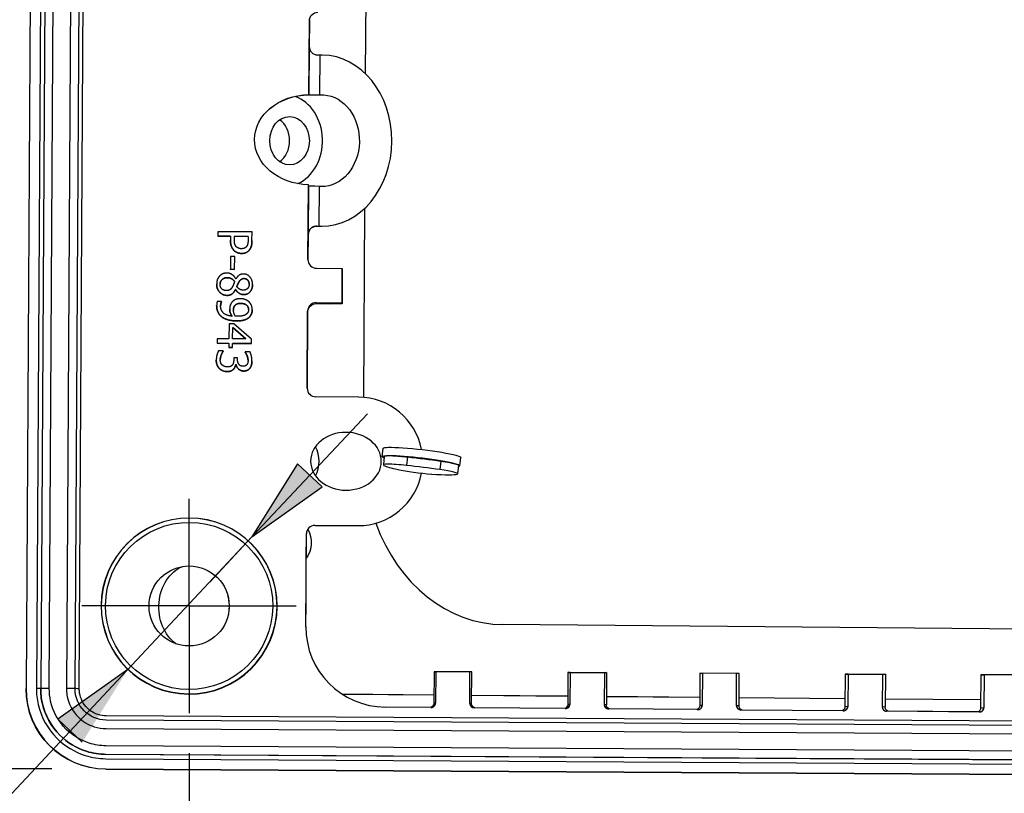
# Model space of a CAD drawing. Units: inches. Extents: x 0.3 to 16.7, y 0.3 to 10.7.
# Drawn here: x 3.4 to 4.6, y 1.7 to 2.6 of the extents above; entities that cross this region are included whole.
import ezdxf

# ---------------------------------------------------------------- set-up
doc = ezdxf.new("R2010")
doc.units = ezdxf.units.IN
doc.header["$MEASUREMENT"] = 0
doc.layers.add('GEOM', color=7, linetype='Continuous', lineweight=30)
doc.layers.add('TXT_DIMS_NOTES', color=7, linetype='Continuous', lineweight=30)

msp = doc.modelspace()

# ---------------------------------------------------------------- linework, layer by layer
at = {"layer": 'GEOM'}
for p, q in [((3.4504, 3.0678), (3.4429, 1.7837)), ((3.4624, 3.0677), (3.4549, 1.7836)), ((3.4674, 3.0677), (3.4599, 1.7836)), ((3.4699, 1.7836), (3.4774, 3.0677)), ((3.4974, 3.0676), (3.4899, 1.7835)), ((3.4999, 1.7834), (3.5074, 3.0675)), ((3.5049, 1.7833), (3.5124, 3.0674)), ((3.8388, 2.5006), (3.8401, 2.7237)), ((3.7727, 2.4763), (3.7732, 2.5638)), ((3.7732, 2.5626), (3.773, 2.5326)), ((3.7732, 2.5638), (3.7732, 2.5626)), ((3.773, 2.5327), (3.7727, 2.4761)), ((3.7855, 2.4761), (3.7858, 2.5225)), ((3.7883, 2.5225), (3.7858, 2.5225)), ((3.7727, 2.4761), (3.7727, 2.4763)), ((3.7727, 2.4761), (3.7727, 2.4761)), ((3.7855, 2.4761), (3.79, 2.4761)), ((3.7716, 2.2838), (3.7721, 2.3713)), ((3.7721, 2.3696), (3.7718, 2.3131)), ((3.7721, 2.3711), (3.7721, 2.3713)), ((3.7721, 2.3696), (3.7721, 2.3711)), ((3.7846, 2.3229), (3.7849, 2.3693)), ((3.787, 2.3692), (3.7849, 2.3693)), ((3.8366, 2.1232), (3.8379, 2.344)), ((3.7818, 2.3229), (3.7818, 2.323)), ((3.7818, 2.3229), (3.7877, 2.3229)), ((3.7818, 2.3229), (3.7871, 2.3229)), ((3.7846, 2.3229), (3.7871, 2.3229)), ((3.6664, 2.3165), (3.6663, 2.3112)), ((3.6663, 2.3112), (3.6663, 2.3112)), ((3.6663, 2.3112), (3.6812, 2.3111)), ((3.6812, 2.3111), (3.6663, 2.3112)), ((3.7064, 2.3163), (3.6664, 2.3165)), ((3.6812, 2.3111), (3.6812, 2.3066)), ((3.6858, 2.3111), (3.7017, 2.311)), ((3.7017, 2.311), (3.6858, 2.3111)), ((3.6858, 2.3075), (3.6858, 2.3111)), ((3.7017, 2.311), (3.7017, 2.3066)), ((3.7063, 2.3062), (3.7064, 2.3163)), ((3.7718, 2.3131), (3.7716, 2.2836)), ((3.7718, 2.3131), (3.7718, 2.313)), ((3.6812, 2.3065), (3.6812, 2.3065)), ((3.7063, 2.3062), (3.7063, 2.3062)), ((3.6813, 2.2877), (3.6812, 2.2726)), ((3.6861, 2.2877), (3.6813, 2.2877)), ((3.6853, 2.2946), (3.6853, 2.2946)), ((3.686, 2.2725), (3.6861, 2.2877)), ((3.6942, 2.291), (3.6942, 2.2911)), ((3.7037, 2.2958), (3.7037, 2.2958)), ((3.7815, 2.2738), (3.8115, 2.2736)), ((3.8113, 2.2336), (3.8115, 2.2736)), ((3.8115, 2.2736), (3.8115, 2.2724)), ((3.6775, 2.2628), (3.6775, 2.2628)), ((3.6812, 2.2725), (3.6812, 2.2726)), ((3.6812, 2.2726), (3.686, 2.2725)), ((3.686, 2.2725), (3.6812, 2.2725)), ((3.686, 2.2725), (3.686, 2.2725)), ((3.8115, 2.2724), (3.8113, 2.2324)), ((3.6651, 2.2552), (3.6651, 2.2552)), ((3.6876, 2.2614), (3.6874, 2.2614)), ((3.6912, 2.2579), (3.6912, 2.258)), ((3.697, 2.2617), (3.697, 2.2618)), ((3.7069, 2.255), (3.7069, 2.2551)), ((3.7069, 2.255), (3.7069, 2.255)), ((3.6771, 2.2421), (3.6771, 2.2422)), ((3.6871, 2.2492), (3.6871, 2.2492)), ((3.6871, 2.2492), (3.6873, 2.2492)), ((3.6873, 2.2492), (3.6871, 2.2492)), ((3.6873, 2.2492), (3.6873, 2.2492)), ((3.6967, 2.243), (3.6967, 2.2431)), ((3.6651, 2.2303), (3.6651, 2.2304)), ((3.6708, 2.2349), (3.6657, 2.235)), ((3.6708, 2.2347), (3.6708, 2.2349)), ((3.6708, 2.2346), (3.6708, 2.2347)), ((3.6861, 2.2301), (3.6861, 2.2301)), ((3.6931, 2.2328), (3.6931, 2.2328)), ((3.7813, 2.2338), (3.8113, 2.2336)), ((3.7813, 2.2325), (3.7813, 2.2338)), ((3.7813, 2.2325), (3.7963, 2.2324)), ((3.8113, 2.2324), (3.8113, 2.2336)), ((3.6714, 2.2168), (3.6714, 2.2169)), ((3.6803, 2.2262), (3.6803, 2.2262)), ((3.703, 2.2166), (3.703, 2.2166)), ((3.7066, 2.2255), (3.7066, 2.2255)), ((3.7066, 2.2255), (3.7066, 2.2255)), ((3.7707, 2.1338), (3.7712, 2.2238)), ((3.7712, 2.2226), (3.7707, 2.1336)), ((3.7712, 2.2238), (3.7712, 2.2226)), ((3.6795, 2.2091), (3.6794, 2.1914)), ((3.6851, 2.2091), (3.6795, 2.2091)), ((3.6837, 2.1914), (3.6838, 2.2048)), ((3.6838, 2.2048), (3.6993, 2.1913)), ((3.6993, 2.1913), (3.6838, 2.2048)), ((3.7056, 2.191), (3.6851, 2.2091)), ((3.6882, 2.2123), (3.6882, 2.2124)), ((3.6794, 2.1914), (3.6656, 2.1915)), ((3.6656, 2.1915), (3.6656, 2.1863)), ((3.6656, 2.1863), (3.6656, 2.1863)), ((3.6656, 2.1863), (3.6793, 2.1863)), ((3.6793, 2.1862), (3.6656, 2.1863)), ((3.6793, 2.1863), (3.6793, 2.1815)), ((3.6836, 2.1815), (3.6837, 2.1862)), ((3.6993, 2.1913), (3.6837, 2.1914)), ((3.6837, 2.1862), (3.7056, 2.1861)), ((3.7056, 2.1861), (3.6837, 2.1862)), ((3.7056, 2.1861), (3.7056, 2.191)), ((3.7056, 2.1861), (3.7056, 2.1861)), ((3.6728, 2.1776), (3.6672, 2.1776)), ((3.6728, 2.1772), (3.6728, 2.1776)), ((3.6728, 2.1772), (3.6728, 2.1772)), ((3.6793, 2.1815), (3.6793, 2.1815)), ((3.6793, 2.1815), (3.6836, 2.1815)), ((3.6836, 2.1814), (3.6793, 2.1815)), ((3.6836, 2.1814), (3.6836, 2.1815)), ((3.6983, 2.1763), (3.6982, 2.176)), ((3.6982, 2.176), (3.6982, 2.176)), ((3.7039, 2.1763), (3.6983, 2.1763)), ((3.7005, 2.172), (3.7005, 2.172)), ((3.6646, 2.1666), (3.6646, 2.1666)), ((3.6894, 2.1693), (3.685, 2.1693)), ((3.685, 2.1693), (3.685, 2.1671)), ((3.6873, 2.1613), (3.6873, 2.1614)), ((3.6873, 2.1614), (3.6877, 2.1614)), ((3.6877, 2.1613), (3.6873, 2.1613)), ((3.6877, 2.1613), (3.6877, 2.1614)), ((3.6894, 2.1675), (3.6894, 2.1693)), ((3.7063, 2.1659), (3.7063, 2.1659)), ((3.7063, 2.1658), (3.7063, 2.1658)), ((3.6683, 2.1568), (3.6683, 2.1568)), ((3.6773, 2.1532), (3.6773, 2.1532)), ((3.6847, 2.156), (3.6847, 2.156)), ((3.6966, 2.1539), (3.6966, 2.1539)), ((3.704, 2.1574), (3.704, 2.1574)), ((3.8307, 2.1235), (3.7807, 2.1238)), ((3.8582, 2.0539), (3.8594, 2.0638)), ((3.8606, 2.0543), (3.8595, 2.0444)), ((3.8877, 2.0537), (3.8866, 2.0438)), ((3.9264, 2.0488), (3.9252, 2.0389)), ((3.9473, 2.0439), (3.9461, 2.034)), ((3.9486, 2.0433), (3.9498, 2.0532)), ((3.633, 1.8798), (3.633, 2.0048)), ((3.7691, 1.8558), (3.7697, 1.9639)), ((3.7697, 1.9639), (3.7697, 1.9639)), ((3.7798, 1.9738), (3.8298, 1.9735)), ((3.7694, 1.8988), (3.7694, 1.8988)), ((3.7691, 1.855), (3.7693, 1.8837)), ((3.633, 1.8798), (3.508, 1.8798)), ((3.633, 1.8798), (3.758, 1.8798)), ((3.633, 1.8798), (3.633, 1.7548)), ((3.7691, 1.8558), (3.7691, 1.8553)), ((4.8385, 1.8507), (3.9989, 1.858)), ((3.9186, 1.8031), (3.9184, 1.7662)), ((3.9186, 1.8031), (3.9205, 1.803)), ((3.9626, 1.8029), (3.9186, 1.8031)), ((3.9205, 1.803), (3.9203, 1.7663)), ((3.9605, 1.8027), (3.9205, 1.803)), ((3.9603, 1.766), (3.9605, 1.8027)), ((3.9626, 1.8029), (3.9605, 1.8027)), ((3.9624, 1.7658), (3.9626, 1.8029)), ((4.0748, 1.8022), (4.0746, 1.7648)), ((4.0748, 1.8022), (4.1198, 1.802)), ((4.0773, 1.8021), (4.0748, 1.8022)), ((4.0773, 1.8021), (4.0771, 1.765)), ((4.1173, 1.8018), (4.0773, 1.8021)), ((4.1173, 1.8018), (4.1171, 1.7647)), ((4.1198, 1.802), (4.1173, 1.8018)), ((4.1198, 1.802), (4.1196, 1.7644)), ((4.2286, 1.8014), (4.2284, 1.7635)), ((4.2286, 1.8014), (4.2315, 1.8012)), ((4.2746, 1.8011), (4.2286, 1.8014)), ((4.2315, 1.8012), (4.2313, 1.7637)), ((4.2715, 1.8009), (4.2315, 1.8012)), ((4.2713, 1.7634), (4.2715, 1.8009)), ((4.2746, 1.8011), (4.2715, 1.8009)), ((4.2743, 1.7631), (4.2746, 1.8011)), ((4.3979, 1.8004), (4.3977, 1.762)), ((4.3979, 1.8004), (4.4449, 1.8002)), ((4.4014, 1.8002), (4.3979, 1.8004)), ((4.4014, 1.8002), (4.4011, 1.7623)), ((4.4414, 1.8), (4.4014, 1.8002)), ((4.4414, 1.8), (4.4411, 1.762)), ((4.4449, 1.8002), (4.4414, 1.8)), ((4.4449, 1.8002), (4.4447, 1.7616)), ((4.5561, 1.7996), (4.5559, 1.7607)), ((4.5561, 1.7996), (4.56, 1.7993)), ((4.6041, 1.7993), (4.5561, 1.7996)), ((4.56, 1.7993), (4.5598, 1.761)), ((4.6, 1.799), (4.56, 1.7993)), ((3.4429, 1.7831), (3.4429, 1.7834)), ((3.4599, 1.7834), (3.4599, 1.7836)), ((3.4599, 1.7834), (3.4599, 1.7834)), ((3.8114, 1.7771), (3.9184, 1.7762)), ((3.8117, 1.7769), (3.9184, 1.776)), ((3.9625, 1.7758), (4.0747, 1.7748)), ((3.9625, 1.7756), (4.0747, 1.7746)), ((4.1197, 1.7744), (4.2285, 1.7735)), ((4.1197, 1.7742), (4.2285, 1.7733)), ((4.2744, 1.7731), (4.3978, 1.772)), ((4.2744, 1.7729), (4.3978, 1.7718)), ((4.4448, 1.7716), (4.556, 1.7707)), ((4.4448, 1.7714), (4.556, 1.7705)), ((3.915, 1.7614), (3.86, 1.7618)), ((3.9153, 1.7614), (3.8618, 1.7618)), ((3.915, 1.7614), (3.9153, 1.7614)), ((3.92, 1.7664), (3.9184, 1.7662)), ((3.9203, 1.7663), (3.92, 1.7664)), ((3.9606, 1.766), (3.9603, 1.766)), ((3.9624, 1.7658), (3.9606, 1.766)), ((3.9653, 1.7609), (3.9655, 1.761)), ((4.072, 1.7601), (3.9653, 1.7609)), ((4.0717, 1.7601), (3.9655, 1.761)), ((4.0717, 1.7601), (4.072, 1.7601)), ((4.0768, 1.7651), (4.0746, 1.7648)), ((4.0771, 1.765), (4.0768, 1.7651)), ((4.1173, 1.7647), (4.1171, 1.7647)), ((4.1196, 1.7644), (4.1173, 1.7647)), ((4.122, 1.7596), (4.1223, 1.7597)), ((4.2263, 1.7588), (4.122, 1.7596)), ((4.226, 1.7588), (4.1223, 1.7597)), ((4.226, 1.7588), (4.2263, 1.7588)), ((4.231, 1.7638), (4.2284, 1.7635)), ((4.2313, 1.7637), (4.231, 1.7638)), ((4.2716, 1.7634), (4.2713, 1.7634)), ((4.2743, 1.7631), (4.2716, 1.7634)), ((4.2763, 1.7584), (4.2765, 1.7584)), ((4.3961, 1.7574), (4.2763, 1.7584)), ((4.3958, 1.7574), (4.2765, 1.7584)), ((4.3958, 1.7574), (4.3961, 1.7574)), ((4.4009, 1.7624), (4.3977, 1.762)), ((4.4011, 1.7623), (4.4009, 1.7624)), ((4.4414, 1.762), (4.4411, 1.762)), ((4.4447, 1.7616), (4.4414, 1.762)), ((4.4461, 1.757), (4.4464, 1.757)), ((4.5547, 1.756), (4.4461, 1.757)), ((4.5545, 1.7561), (4.4464, 1.757)), ((4.5595, 1.761), (4.5559, 1.7607)), ((4.5598, 1.761), (4.5595, 1.761)), ((5.6547, 1.7393), (3.5362, 1.7516)), ((5.6547, 1.7344), (3.5362, 1.7467)), ((4.5545, 1.7561), (4.5547, 1.756)), ((3.5361, 1.7367), (5.6546, 1.7244)), ((5.664, 1.7043), (3.536, 1.7167)), ((3.5359, 1.7016), (5.6639, 1.6893)), ((3.536, 1.7066), (3.536, 1.7067)), ((3.536, 1.7067), (5.6639, 1.6943)), ((5.6639, 1.6943), (3.536, 1.7066)), ((3.5359, 1.6894), (3.5359, 1.6896)), ((3.5359, 1.6896), (5.6638, 1.6773)), ((3.5359, 1.6894), (5.6638, 1.677))]:
    msp.add_line(p, q, dxfattribs=at)
msp.add_circle((3.633, 1.8798), 0.0467, dxfattribs=at)
at = {"layer": 'GEOM', "extrusion": (0, 0, -1)}
for centre, radius, start, end in [((-3.7832, 2.5625), 0.01, 0.3326, 90.3326), ((-3.7812, 2.2225), 0.01, 0.3326, 90.3326), ((-3.7797, 1.9639), 0.01, 0.3333, 2.4306), ((-3.5364, 1.7829), 0.0935, 270.3326, 0.1663), ((-3.5364, 1.7832), 0.0365, 270.3334, 0.1674)]:
    msp.add_arc(centre, radius, start, end, dxfattribs=at)
at = {"layer": 'GEOM'}
for centre, radius, start, end in [((3.7818, 2.3129), 0.01, 89.6674, 179.6674), ((3.7816, 2.2838), 0.01, 179.6674, 269.6674), ((3.7812, 2.2238), 0.01, 89.6674, 179.6674), ((3.7807, 2.1338), 0.01, 179.6674, 269.6674), ((3.7797, 1.9638), 0.01, 89.6674, 179.6674), ((3.7797, 1.9639), 0.01, 177.5693, 179.6674), ((3.5364, 1.7831), 0.0935, 179.6674, 269.6674), ((3.9153, 1.7664), 0.005, 269.5248, 359.6671), ((3.9653, 1.7659), 0.005, 179.6677, 269.5232), ((4.0721, 1.7651), 0.005, 269.5248, 359.6671), ((4.1221, 1.7646), 0.005, 179.6677, 269.5232), ((4.2263, 1.7638), 0.005, 269.5248, 359.6671), ((4.2763, 1.7634), 0.005, 179.6677, 269.5232), ((4.3961, 1.7624), 0.005, 269.5248, 359.6671), ((4.4461, 1.762), 0.005, 179.6677, 269.5232), ((4.5548, 1.761), 0.005, 269.5248, 359.6671)]:
    msp.add_arc(centre, radius, start, end, dxfattribs=at)
at = {"layer": 'GEOM', "extrusion": (0, 0, -1)}
for centre, major_axis, ratio, start_param, end_param in [((3.803, 2.5225), (-0.03, 0.0002), 0.004065, 5.323242, 5.442105), ((3.7734, 2.4238), (-0.0641, 0.0004), 0.819145, 4.728427, 7.837944), ((3.7734, 2.4236), (-0.0641, 0.0004), 0.819145, 0.000042, 1.554758), ((3.8027, 2.4761), (-0.03, 0), 0.000299, 0.000014, 0.959945), ((3.7877, 2.4227), (0, 0.0535), 0.819152, 0.05288, 3.156287), ((3.7501, 2.4226), (0, 0.0282), 0.819152, 4.719476, 11.002661), ((3.8021, 2.3693), (0.03, -0.0004), 0.008428, 2.181597, 3.141528), ((3.7963, 2.2325), (0.015, -0.0001), 0.004065, 6.283174, 7.85397), ((3.9046, 2.0585), (-0.0452, 0.0053), 0.081772, 0, 3.141593), ((3.8919, 2.0506), (-0.0312, 0.0037), 0.081772, 0, 0.402898), ((3.8919, 2.0506), (0.0312, -0.0037), 0.081772, 3.950794, 4.570709), ((3.8989, 2.0454), (0.0844, -0.01), 0.081772, 4.570709, 5.03491), ((3.9163, 2.0476), (0.031, -0.0037), 0.081772, 5.03491, 5.842038), ((3.9163, 2.0476), (0.031, -0.0037), 0.081772, 5.842038, 6.283185), ((3.633, 1.8798), (0.0975, -0.0006), 0.999992, 0, 6.283185), ((3.7697, 1.9538), (-0.0003, -0.055), 0.000021, 0.007087, 1.756161), ((3.7537, 1.9538), (0, -0.0266), 0.819152, 4.090367, 5.468094), ((3.6386, 1.8786), (0, 0.05), 0.819152, 3.679928, 5.95693), ((3.6386, 1.8786), (0, -0.05), 0.819152, 4.415443, 4.797256), ((3.4549, 1.7836), (0.005, -0.00003), 0.004065, 6.283174, 7.85397), ((3.5049, 1.7833), (-0.005, 0.00003), 0.004065, 4.712377, 6.283174), ((3.9134, 1.7662), (0, -0.005), 0.99697, 4.717557, 6.015751), ((3.9674, 1.7657), (-0.00502, 0.00001), 0.996929, 5.007718, 6.288227), ((4.0696, 1.7649), (0, -0.005), 0.99697, 4.717557, 5.978622), ((4.1246, 1.7644), (-0.00502, 0.00001), 0.996929, 5.043567, 6.288227), ((4.2234, 1.7635), (0, -0.005), 0.99697, 4.717557, 5.945857), ((4.2794, 1.763), (-0.00502, 0.00001), 0.996929, 5.075446, 6.288227), ((4.3927, 1.7621), (0, -0.005), 0.99697, 4.717557, 5.912936), ((4.4497, 1.7616), (-0.00502, 0.00001), 0.996929, 5.107646, 6.288227), ((4.5509, 1.7607), (0, -0.005), 0.99697, 4.717557, 5.88448)]:
    msp.add_ellipse(centre, major_axis=major_axis, ratio=ratio, start_param=start_param, end_param=end_param, dxfattribs=at)
at = {"layer": 'GEOM'}
for centre, major_axis, ratio, start_param, end_param in [((3.7877, 2.4227), (0, -0.0998), 0.819152, 6.276099, 9.417691), ((3.7447, 2.4227), (0, -0.0535), 0.819152, 0.354527, 2.868587), ((3.7271, 2.4226), (0, 0.0282), 0.819152, 3.660259, 5.764519), ((3.8018, 2.3229), (0.03, -0.0002), 0.004065, 3.982673, 4.101536), ((3.7824, 2.4227), (-0.0006, -0.0998), 0.082055, 0.000528, 0.007614), ((3.8302, 2.0485), (0.0737, 0.0138), 0.999992, 0, 1.379947), ((3.8159, 2.0486), (0.0412, -0.0002), 0.819141, 3.141593, 9.424778), ((3.76, 2.0486), (0, 0.03), 0.819152, 4.113243, 5.314636), ((3.9034, 2.0486), (-0.0452, 0.0053), 0.081772, 5.817057, 6.604994), ((3.8907, 2.0407), (-0.0312, 0.0037), 0.081772, 4.854069, 6.499223), ((3.8919, 2.0506), (-0.0312, 0.0037), 0.081772, 5.473984, 5.880287), ((3.9034, 2.0486), (-0.0452, 0.0053), 0.081772, 3.58274, 5.537214), ((3.9034, 2.0486), (0.0452, -0.0053), 0.081772, 6.037686, 6.724333), ((3.8302, 2.0485), (0.075, -0.0004), 0.999992, 4.712389, 6.104635), ((3.9427, 2.0355), (-0.0844, 0.01), 0.081772, 0.216038, 0.680346), ((3.9009, 2.0377), (0.0311, -0.0037), 0.081772, 3.821939, 5.220894), ((3.8977, 2.0355), (-0.0844, 0.01), 0.081772, 4.389868, 4.854069), ((3.8877, 2.0412), (0.0588, -0.0069), 0.081772, 5.220894, 6.135083), ((3.9151, 2.0377), (0.031, -0.0037), 0.081772, 6.135083, 7.53146), ((3.633, 1.8796), (-0.1027, 0.0006), 0.999992, 0, 6.283185), ((3.633, 1.8798), (-0.1025, 0.0006), 0.999992, 0, 6.283185), ((4.0001, 2.058), (0, -0.2), 0.819152, 5.133036, 6.276099), ((3.8626, 1.8553), (-0.0935, 0.0005), 0.999992, 0, 1.568294), ((3.4699, 1.7835), (-0.01, 0.00006), 0.004065, 4.712401, 6.283197), ((3.4899, 1.7834), (0.01, -0.00006), 0.004065, 0.000012, 1.570808)]:
    msp.add_ellipse(centre, major_axis=major_axis, ratio=ratio, start_param=start_param, end_param=end_param, dxfattribs=at)
for points, degree, knots in [([(3.773, 2.5327), (3.773, 2.5303), (3.7741, 2.5275), (3.7767, 2.5248), (3.7777, 2.524), (3.7801, 2.5229), (3.7815, 2.5226), (3.783, 2.5226)], 3, [0, 0, 0, 0, 0.0725362, 0.0725362, 0.1022133, 0.1022133, 0.1318904, 0.1318904, 0.1318904, 0.1318904]), ([(3.7818, 2.323), (3.7802, 2.323), (3.7787, 2.3226), (3.7762, 2.3214), (3.7751, 2.3206), (3.7726, 2.3177), (3.7718, 2.3153), (3.7718, 2.3131)], 3, [0.3046146, 0.3046146, 0.3046146, 0.3046146, 0.3387727, 0.3387727, 0.3729307, 0.3729307, 0.4412467, 0.4412467, 0.4412467, 0.4412467]), ([(3.7718, 2.313), (3.7718, 2.313), (3.7718, 2.313), (3.7718, 2.313), (3.7718, 2.313), (3.7718, 2.313), (3.7718, 2.313), (3.7718, 2.3131), (3.7718, 2.3131), (3.7718, 2.3131), (3.7718, 2.3131), (3.7718, 2.3132), (3.7718, 2.3132), (3.7718, 2.3133), (3.7718, 2.3133), (3.7718, 2.3135), (3.7718, 2.3135), (3.7718, 2.3138), (3.7718, 2.3139), (3.7719, 2.3146), (3.7719, 2.3148), (3.7723, 2.3161), (3.7724, 2.3166), (3.7733, 2.3183), (3.7737, 2.3189), (3.7747, 2.32), (3.7751, 2.3205), (3.7766, 2.3216), (3.7778, 2.3222), (3.7801, 2.3228), (3.7809, 2.3229), (3.7818, 2.3229)], 3, [-4.7318032, -4.7318032, -4.7318032, -4.7318032, -4.7308574, -4.7308574, -4.72516655, -4.72516655, -4.72232112, -4.72232112, -4.72089841, -4.72089841, -4.72062386, -4.72062386, -4.72024896, -4.72024896, -4.71995794, -4.71995794, -4.7197723, -4.7197723, -4.719624, -4.719624, -4.71954985, -4.71954985, -4.71951277, -4.71951277, -4.71949872, -4.71949872, -4.71949126, -4.71949126, -4.71948086, -4.71948086, -4.7194757, -4.7194757, -4.7194757, -4.7194757]), ([(3.6853, 2.2946), (3.6833, 2.2967), (3.6812, 2.3023), (3.6812, 2.3065)], 2, [0, 0, 0, 1, 1.988259, 1.988259, 1.988259]), ([(3.6775, 2.2628), (3.6739, 2.2628), (3.6691, 2.2585), (3.6691, 2.2552)], 2, [0, 0, 0, 1, 1.995386, 1.995386, 1.995386]), ([(3.686, 2.2582), (3.6846, 2.2604), (3.6802, 2.2628), (3.6775, 2.2628)], 2, [0.002651, 0.002651, 0.002651, 1, 2, 2, 2]), ([(3.6771, 2.2421), (3.672, 2.2422), (3.6651, 2.2496), (3.6651, 2.2552)], 2, [0, 0, 0, 1, 1.995341, 1.995341, 1.995341]), ([(3.6912, 2.2579), (3.6907, 2.2571), (3.6891, 2.2537), (3.6886, 2.2523)], 2, [0, 0, 0, 1, 1.992371, 1.992371, 1.992371]), ([(3.703, 2.2551), (3.703, 2.258), (3.6998, 2.2617), (3.697, 2.2617)], 2, [0.00523, 0.00523, 0.00523, 1, 2, 2, 2]), ([(3.6714, 2.2168), (3.6683, 2.2192), (3.6651, 2.2256), (3.6651, 2.2303)], 2, [0, 0, 0, 1, 1.991631, 1.991631, 1.991631]), ([(3.6708, 2.2346), (3.6704, 2.234), (3.6697, 2.2311), (3.6697, 2.2297)], 2, [0, 0, 0, 1, 1.989549, 1.989549, 1.989549]), ([(3.6861, 2.2301), (3.6853, 2.2291), (3.6847, 2.2265), (3.6847, 2.2251)], 2, [0, 0, 0, 1, 1.98977, 1.98977, 1.98977]), ([(3.7023, 2.2255), (3.7023, 2.2288), (3.6976, 2.2328), (3.6931, 2.2328)], 2, [0.004615, 0.004615, 0.004615, 1, 2, 2, 2]), ([(3.683, 2.2179), (3.6815, 2.2201), (3.6803, 2.2239), (3.6803, 2.2262)], 2, [0.007461, 0.007461, 0.007461, 1, 1.989963, 1.989963, 1.989963]), ([(3.6728, 2.1772), (3.6716, 2.1755), (3.6693, 2.1698), (3.6693, 2.167)], 2, [0, 0, 0, 1, 1.994595, 1.994595, 1.994595]), ([(3.7017, 2.1663), (3.7017, 2.1677), (3.701, 2.1706), (3.7005, 2.172)], 2, [0.010451, 0.010451, 0.010451, 1, 2, 2, 2]), ([(3.6683, 2.1568), (3.6665, 2.1586), (3.6646, 2.1635), (3.6646, 2.1666)], 2, [0, 0, 0, 1, 1.990311, 1.990311, 1.990311]), ([(3.4549, 1.7836), (3.4549, 1.7773), (3.4556, 1.7709), (3.4604, 1.75), (3.4681, 1.7362), (3.488, 1.7163), (3.4995, 1.7093), (3.5196, 1.7029), (3.5278, 1.7017), (3.5359, 1.7016)], 3, [-0.6503449, -0.6503449, -0.6503449, -0.6503449, -0.5539349, -0.5539349, -0.3226713, -0.3226713, -0.1241043, -0.1241043, 0, 0, 0, 0]), ([(3.536, 1.7066), (3.5283, 1.7067), (3.5207, 1.7079), (3.5017, 1.7139), (3.491, 1.7204), (3.4722, 1.7391), (3.4651, 1.752), (3.4605, 1.7716), (3.4599, 1.7775), (3.4599, 1.7834)], 3, [0, 0, 0, 0, 0.1241043, 0.1241043, 0.3226713, 0.3226713, 0.5539349, 0.5539349, 0.649144, 0.649144, 0.649144, 0.649144]), ([(3.4599, 1.7834), (3.4599, 1.7778), (3.4605, 1.7722), (3.4648, 1.7525), (3.4721, 1.7393), (3.491, 1.7204), (3.5017, 1.7139), (3.5207, 1.7079), (3.5283, 1.7067), (3.536, 1.7067)], 3, [-0.5296706, -0.5296706, -0.5296706, -0.5296706, -0.4554202, -0.4554202, -0.2632353, -0.2632353, -0.1012443, -0.1012443, 0, 0, 0, 0]), ([(3.536, 1.7167), (3.5294, 1.7167), (3.5227, 1.7178), (3.5063, 1.723), (3.4969, 1.7286), (3.4805, 1.7451), (3.4742, 1.7566), (3.4704, 1.7737), (3.4699, 1.7786), (3.4699, 1.7836)], 3, [0, 0, 0, 0, 0.1012443, 0.1012443, 0.2632353, 0.2632353, 0.4554202, 0.4554202, 0.5306502, 0.5306502, 0.5306502, 0.5306502]), ([(3.4899, 1.7835), (3.4899, 1.7809), (3.4901, 1.7782), (3.4921, 1.7661), (3.4967, 1.7571), (3.5088, 1.745), (3.5153, 1.7411), (3.5268, 1.7375), (3.5315, 1.7367), (3.5361, 1.7367)], 3, [-0.3710574, -0.3710574, -0.3710574, -0.3710574, -0.3311772, -0.3311772, -0.1839873, -0.1839873, -0.0707643, -0.0707643, 0, 0, 0, 0]), ([(3.5362, 1.7516), (3.5331, 1.7516), (3.5299, 1.7521), (3.5221, 1.7546), (3.5177, 1.7573), (3.5095, 1.7654), (3.5064, 1.7715), (3.505, 1.7797), (3.5049, 1.7815), (3.5049, 1.7833)], 3, [-0.2513627, -0.2513627, -0.2513627, -0.2513627, -0.2034584, -0.2034584, -0.1268114, -0.1268114, -0.0271704, -0.0271704, 0, 0, 0, 0]), ([(3.9156, 1.7614), (3.916, 1.7615), (3.9165, 1.7616), (3.9175, 1.762), (3.9181, 1.7624), (3.919, 1.7633), (3.9194, 1.7638), (3.9199, 1.765), (3.92, 1.7657), (3.92, 1.7664)], 3, [0.112275, 0.112275, 0.112275, 0.112275, 0.393321, 0.393321, 0.786642, 0.786642, 1.179963, 1.179963, 1.573283, 1.573283, 1.573283, 1.573283]), ([(3.965, 1.761), (3.9645, 1.7611), (3.9641, 1.7612), (3.963, 1.7616), (3.9625, 1.762), (3.9616, 1.7629), (3.9612, 1.7635), (3.9607, 1.7647), (3.9606, 1.7653), (3.9606, 1.766)], 3, [0.111609, 0.111609, 0.111609, 0.111609, 0.392069, 0.392069, 0.784137, 0.784137, 1.176206, 1.176206, 1.568275, 1.568275, 1.568275, 1.568275]), ([(4.0723, 1.7601), (4.0728, 1.7602), (4.0732, 1.7603), (4.0743, 1.7607), (4.0748, 1.7611), (4.0758, 1.762), (4.0761, 1.7625), (4.0766, 1.7637), (4.0768, 1.7644), (4.0768, 1.7651)], 3, [0.112275, 0.112275, 0.112275, 0.112275, 0.393321, 0.393321, 0.786642, 0.786642, 1.179963, 1.179963, 1.573283, 1.573283, 1.573283, 1.573283]), ([(4.1173, 1.7647), (4.1173, 1.764), (4.1174, 1.7634), (4.1179, 1.7622), (4.1183, 1.7616), (4.1192, 1.7607), (4.1198, 1.7603), (4.1208, 1.7599), (4.1213, 1.7598), (4.1217, 1.7597)], 3, [0, 0, 0, 0, 0.39207, 0.39207, 0.784139, 0.784139, 1.176209, 1.176209, 1.456666, 1.456666, 1.456666, 1.456666]), ([(4.2265, 1.7588), (4.227, 1.7589), (4.2275, 1.759), (4.2285, 1.7594), (4.2291, 1.7598), (4.23, 1.7607), (4.2304, 1.7613), (4.2309, 1.7625), (4.231, 1.7631), (4.231, 1.7638)], 3, [0.112275, 0.112275, 0.112275, 0.112275, 0.393321, 0.393321, 0.786642, 0.786642, 1.179963, 1.179963, 1.573283, 1.573283, 1.573283, 1.573283]), ([(4.276, 1.7584), (4.2755, 1.7585), (4.2751, 1.7586), (4.274, 1.759), (4.2735, 1.7594), (4.2726, 1.7603), (4.2722, 1.7609), (4.2717, 1.7621), (4.2716, 1.7628), (4.2716, 1.7634)], 3, [0.111609, 0.111609, 0.111609, 0.111609, 0.392069, 0.392069, 0.784137, 0.784137, 1.176206, 1.176206, 1.568275, 1.568275, 1.568275, 1.568275]), ([(4.3964, 1.7574), (4.3968, 1.7575), (4.3973, 1.7576), (4.3983, 1.758), (4.3989, 1.7584), (4.3998, 1.7593), (4.4002, 1.7598), (4.4007, 1.761), (4.4009, 1.7617), (4.4009, 1.7624)], 3, [0.112275, 0.112275, 0.112275, 0.112275, 0.393321, 0.393321, 0.786642, 0.786642, 1.179963, 1.179963, 1.573283, 1.573283, 1.573283, 1.573283]), ([(4.4414, 1.762), (4.4414, 1.7613), (4.4415, 1.7607), (4.442, 1.7595), (4.4424, 1.7589), (4.4433, 1.758), (4.4439, 1.7576), (4.4449, 1.7572), (4.4453, 1.7571), (4.4458, 1.757)], 3, [0, 0, 0, 0, 0.39207, 0.39207, 0.784139, 0.784139, 1.176209, 1.176209, 1.456666, 1.456666, 1.456666, 1.456666]), ([(4.555, 1.7561), (4.5555, 1.7561), (4.556, 1.7563), (4.557, 1.7567), (4.5576, 1.757), (4.5585, 1.758), (4.5589, 1.7585), (4.5594, 1.7597), (4.5595, 1.7604), (4.5595, 1.761)], 3, [0.112275, 0.112275, 0.112275, 0.112275, 0.393321, 0.393321, 0.786642, 0.786642, 1.179963, 1.179963, 1.573283, 1.573283, 1.573283, 1.573283])]:
    msp.add_open_spline(points, degree=degree, knots=knots, dxfattribs=at)
for points, degree in [([(3.6812, 2.3066), (3.6812, 2.3023), (3.6833, 2.2967), (3.6853, 2.2946)], 2), ([(3.6881, 2.2989), (3.6867, 2.3002), (3.6857, 2.3042), (3.6858, 2.3075)], 2), ([(3.6858, 2.3074), (3.6858, 2.3074), (3.6858, 2.3073)], 2), ([(3.694, 2.2966), (3.6921, 2.2966), (3.6893, 2.2977), (3.6881, 2.2989)], 2), ([(3.7001, 2.2995), (3.6992, 2.298), (3.6961, 2.2966), (3.694, 2.2966)], 2), ([(3.7017, 2.3066), (3.7017, 2.3041), (3.701, 2.3007), (3.7001, 2.2995)], 2), ([(3.7037, 2.2958), (3.7051, 2.2977), (3.7063, 2.3027), (3.7063, 2.3062)], 2), ([(3.7063, 2.3062), (3.7063, 2.3026), (3.7051, 2.2977), (3.7037, 2.2958)], 2), ([(3.6853, 2.2946), (3.6869, 2.293), (3.6916, 2.2911), (3.6942, 2.2911)], 2), ([(3.6942, 2.291), (3.6916, 2.2911), (3.6869, 2.2929), (3.6853, 2.2946)], 2), ([(3.6942, 2.2911), (3.6975, 2.2911), (3.7022, 2.2936), (3.7037, 2.2958)], 2), ([(3.7037, 2.2958), (3.7022, 2.2935), (3.6975, 2.291), (3.6942, 2.291)], 2), ([(3.6686, 2.2648), (3.6669, 2.2631), (3.6651, 2.2582), (3.6651, 2.2553)], 2), ([(3.6771, 2.2682), (3.6746, 2.2682), (3.6702, 2.2665), (3.6686, 2.2648)], 2), ([(3.6691, 2.2552), (3.6691, 2.2585), (3.6739, 2.2628), (3.6775, 2.2628)], 2), ([(3.6874, 2.2614), (3.6858, 2.2647), (3.6804, 2.2682), (3.6771, 2.2682)], 2), ([(3.6775, 2.2628), (3.6802, 2.2628), (3.6846, 2.2604), (3.686, 2.2582)], 2), ([(3.6964, 2.2671), (3.6934, 2.2672), (3.6893, 2.2643), (3.6876, 2.2614)], 2), ([(3.7069, 2.255), (3.7069, 2.2603), (3.7009, 2.2671), (3.6964, 2.2671)], 2), ([(3.6651, 2.2553), (3.6651, 2.2497), (3.672, 2.2422), (3.6771, 2.2422)], 2), ([(3.6766, 2.2477), (3.6731, 2.2477), (3.6691, 2.2518), (3.6691, 2.2552)], 2), ([(3.6691, 2.2551), (3.6691, 2.2551), (3.6691, 2.2551)], 2), ([(3.6835, 2.2523), (3.682, 2.2496), (3.6791, 2.2477), (3.6766, 2.2477)], 2), ([(3.686, 2.2582), (3.6852, 2.2563), (3.684, 2.2532), (3.6835, 2.2523)], 2), ([(3.6886, 2.2523), (3.6891, 2.2537), (3.6907, 2.2572), (3.6912, 2.258)], 2), ([(3.6966, 2.2483), (3.6942, 2.2483), (3.6904, 2.25), (3.6886, 2.2523)], 2), ([(3.6912, 2.258), (3.6923, 2.2599), (3.6951, 2.2618), (3.697, 2.2618)], 2), ([(3.697, 2.2617), (3.6951, 2.2617), (3.6923, 2.2598), (3.6912, 2.2579)], 2), ([(3.703, 2.2551), (3.7029, 2.2519), (3.6993, 2.2483), (3.6966, 2.2483)], 2), ([(3.6967, 2.2431), (3.7011, 2.243), (3.7069, 2.2496), (3.7069, 2.255)], 2), ([(3.7069, 2.255), (3.7069, 2.2495), (3.7011, 2.243), (3.6967, 2.243)], 2), ([(3.697, 2.2618), (3.6998, 2.2617), (3.703, 2.258), (3.703, 2.2551)], 2), ([(3.6771, 2.2422), (3.6808, 2.2421), (3.6855, 2.2457), (3.6871, 2.2492)], 2), ([(3.6871, 2.2492), (3.6855, 2.2457), (3.6808, 2.2421), (3.6771, 2.2421)], 2), ([(3.6873, 2.2492), (3.6887, 2.2462), (3.694, 2.2431), (3.6967, 2.2431)], 2), ([(3.6967, 2.243), (3.694, 2.243), (3.6887, 2.2462), (3.6873, 2.2492)], 2), ([(3.6657, 2.235), (3.6653, 2.2339), (3.6651, 2.2315), (3.6651, 2.2304)], 2), ([(3.6651, 2.2304), (3.6651, 2.2257), (3.6683, 2.2192), (3.6714, 2.2169)], 2), ([(3.6697, 2.2297), (3.6697, 2.2312), (3.6704, 2.234), (3.6708, 2.2347)], 2), ([(3.683, 2.2179), (3.6766, 2.2184), (3.6697, 2.2244), (3.6697, 2.2297)], 2), ([(3.6697, 2.2297), (3.6697, 2.2296), (3.6697, 2.2296)], 2), ([(3.6827, 2.234), (3.6813, 2.2322), (3.6803, 2.2285), (3.6803, 2.2263)], 2), ([(3.6929, 2.2383), (3.6894, 2.2383), (3.6843, 2.2361), (3.6827, 2.234)], 2), ([(3.6847, 2.2251), (3.6847, 2.2266), (3.6853, 2.2291), (3.6861, 2.2301)], 2), ([(3.6861, 2.2301), (3.6873, 2.2316), (3.6906, 2.2328), (3.6931, 2.2328)], 2), ([(3.6931, 2.2328), (3.6906, 2.2328), (3.6873, 2.2315), (3.6861, 2.2301)], 2), ([(3.7029, 2.2345), (3.7011, 2.2362), (3.696, 2.2383), (3.6929, 2.2383)], 2), ([(3.6931, 2.2328), (3.6976, 2.2328), (3.7023, 2.2289), (3.7023, 2.2255)], 2), ([(3.7066, 2.2255), (3.7067, 2.228), (3.7047, 2.2328), (3.7029, 2.2345)], 2), ([(3.6714, 2.2169), (3.6743, 2.2147), (3.6832, 2.2124), (3.6882, 2.2124)], 2), ([(3.6882, 2.2123), (3.6832, 2.2124), (3.6743, 2.2147), (3.6714, 2.2168)], 2), ([(3.6803, 2.2263), (3.6802, 2.224), (3.6816, 2.2201), (3.683, 2.2179)], 2), ([(3.6869, 2.2179), (3.6859, 2.2194), (3.6847, 2.2233), (3.6847, 2.2251)], 2), ([(3.6847, 2.225), (3.6847, 2.225), (3.6847, 2.225)], 2), ([(3.6894, 2.2178), (3.6886, 2.2178), (3.6872, 2.2179), (3.6869, 2.2179)], 2), ([(3.6882, 2.2124), (3.6936, 2.2123), (3.7008, 2.2146), (3.703, 2.2166)], 2), ([(3.703, 2.2166), (3.7008, 2.2145), (3.6936, 2.2123), (3.6882, 2.2123)], 2), ([(3.7, 2.2205), (3.6986, 2.2192), (3.6934, 2.2178), (3.6894, 2.2178)], 2), ([(3.7023, 2.2255), (3.7023, 2.2241), (3.7013, 2.2217), (3.7, 2.2205)], 2), ([(3.703, 2.2166), (3.7047, 2.2183), (3.7066, 2.2227), (3.7066, 2.2255)], 2), ([(3.7066, 2.2255), (3.7066, 2.2227), (3.7047, 2.2182), (3.703, 2.2166)], 2), ([(3.6672, 2.1776), (3.6662, 2.1756), (3.6647, 2.1697), (3.6646, 2.1667)], 2), ([(3.6693, 2.167), (3.6693, 2.1698), (3.6716, 2.1755), (3.6728, 2.1772)], 2), ([(3.6982, 2.176), (3.6988, 2.1753), (3.6999, 2.1733), (3.7005, 2.172)], 2), ([(3.7005, 2.172), (3.6999, 2.1733), (3.6988, 2.1752), (3.6982, 2.176)], 2), ([(3.7005, 2.172), (3.701, 2.1706), (3.7017, 2.1678), (3.7017, 2.1663)], 2), ([(3.7063, 2.1658), (3.7063, 2.1685), (3.7049, 2.1745), (3.7039, 2.1763)], 2), ([(3.6646, 2.1667), (3.6646, 2.1636), (3.6665, 2.1586), (3.6683, 2.1568)], 2), ([(3.6715, 2.1609), (3.6703, 2.162), (3.6693, 2.1654), (3.6693, 2.167)], 2), ([(3.6693, 2.167), (3.6693, 2.167), (3.6693, 2.167)], 2), ([(3.6777, 2.1587), (3.6755, 2.1587), (3.6727, 2.1599), (3.6715, 2.1609)], 2), ([(3.6835, 2.1611), (3.6827, 2.1599), (3.6799, 2.1587), (3.6777, 2.1587)], 2), ([(3.685, 2.1671), (3.685, 2.1653), (3.6843, 2.1622), (3.6835, 2.1611)], 2), ([(3.6847, 2.156), (3.6859, 2.1572), (3.687, 2.1601), (3.6873, 2.1614)], 2), ([(3.6873, 2.1613), (3.687, 2.1601), (3.6859, 2.1572), (3.6847, 2.156)], 2), ([(3.6877, 2.1614), (3.6883, 2.1583), (3.6933, 2.1539), (3.6966, 2.1539)], 2), ([(3.6966, 2.1539), (3.6933, 2.1539), (3.6883, 2.1583), (3.6877, 2.1613)], 2), ([(3.6961, 2.1594), (3.6928, 2.1594), (3.6894, 2.1639), (3.6894, 2.1675)], 2), ([(3.6894, 2.1675), (3.6894, 2.1675), (3.6894, 2.1675)], 2), ([(3.7004, 2.1614), (3.6998, 2.1605), (3.6976, 2.1594), (3.6961, 2.1594)], 2), ([(3.7017, 2.1663), (3.7017, 2.1649), (3.7011, 2.1624), (3.7004, 2.1614)], 2), ([(3.704, 2.1574), (3.7052, 2.1591), (3.7063, 2.1631), (3.7063, 2.1658)], 2), ([(3.7063, 2.1658), (3.7063, 2.1631), (3.7052, 2.1591), (3.704, 2.1574)], 2), ([(3.6683, 2.1568), (3.67, 2.1551), (3.6746, 2.1533), (3.6773, 2.1532)], 2), ([(3.6773, 2.1532), (3.6746, 2.1532), (3.67, 2.1551), (3.6683, 2.1568)], 2), ([(3.6773, 2.1532), (3.6799, 2.1532), (3.6835, 2.1548), (3.6847, 2.156)], 2), ([(3.6847, 2.156), (3.6835, 2.1547), (3.6799, 2.1532), (3.6773, 2.1532)], 2), ([(3.6966, 2.1539), (3.6991, 2.1539), (3.7027, 2.1557), (3.704, 2.1574)], 2), ([(3.704, 2.1574), (3.7027, 2.1557), (3.6991, 2.1539), (3.6966, 2.1539)], 2), ([(3.4999, 1.7833), (3.4999, 1.7833), (3.4999, 1.7833), (3.4999, 1.7834)], 3), ([(3.4999, 1.7834), (3.4999, 1.7833), (3.4999, 1.7833), (3.4999, 1.7833)], 3), ([(3.915, 1.7614), (3.9152, 1.7614), (3.9154, 1.7614), (3.9156, 1.7614)], 3), ([(3.9655, 1.761), (3.9654, 1.761), (3.9652, 1.761), (3.965, 1.761)], 3), ([(4.0717, 1.7601), (4.0719, 1.7601), (4.0721, 1.7601), (4.0723, 1.7601)], 3), ([(4.1217, 1.7597), (4.1219, 1.7597), (4.1221, 1.7597), (4.1223, 1.7597)], 3), ([(4.226, 1.7588), (4.2262, 1.7588), (4.2264, 1.7588), (4.2265, 1.7588)], 3), ([(4.2765, 1.7584), (4.2763, 1.7584), (4.2762, 1.7584), (4.276, 1.7584)], 3), ([(4.3958, 1.7574), (4.396, 1.7574), (4.3962, 1.7574), (4.3964, 1.7574)], 3), ([(4.4458, 1.757), (4.446, 1.757), (4.4462, 1.757), (4.4464, 1.757)], 3), ([(4.5545, 1.7561), (4.5547, 1.7561), (4.5549, 1.7561), (4.555, 1.7561)], 3)]:
    msp.add_open_spline(points, degree=degree, dxfattribs=at)
at = {"layer": 'TXT_DIMS_NOTES'}
for p, q in [((3.7736, 2.0323), (3.8409, 2.1041)), ((3.7592, 2.0457), (3.7063, 1.9604)), ((3.788, 2.0188), (3.7592, 2.0457)), ((3.7736, 2.0323), (3.7063, 1.9604)), ((3.7063, 1.9604), (3.788, 2.0188)), ((3.7063, 1.9604), (3.0305, 1.2384)), ((3.7063, 1.9604), (3.657, 1.9077)), ((3.5616, 1.8058), (3.4797, 1.7479)), ((3.4797, 1.7479), (3.5083, 1.7208)), ((3.633, 1.7081), (3.633, 1.1579)), ((3.4729, 1.6896), (2.8597, 1.6896))]:
    msp.add_line(p, q, dxfattribs=at)
for points in [[(3.7592, 2.0457), (3.7426, 2.0188), (3.788, 2.0188)], [(3.7426, 2.0188), (3.788, 2.0188), (3.7063, 1.9604)], [(3.5251, 1.7476), (3.4797, 1.7479), (3.5616, 1.8058)], [(3.5083, 1.7208), (3.5251, 1.7476), (3.4797, 1.7479)]]:
    msp.add_solid(points, dxfattribs=at)

doc.saveas('drawing.dxf')
